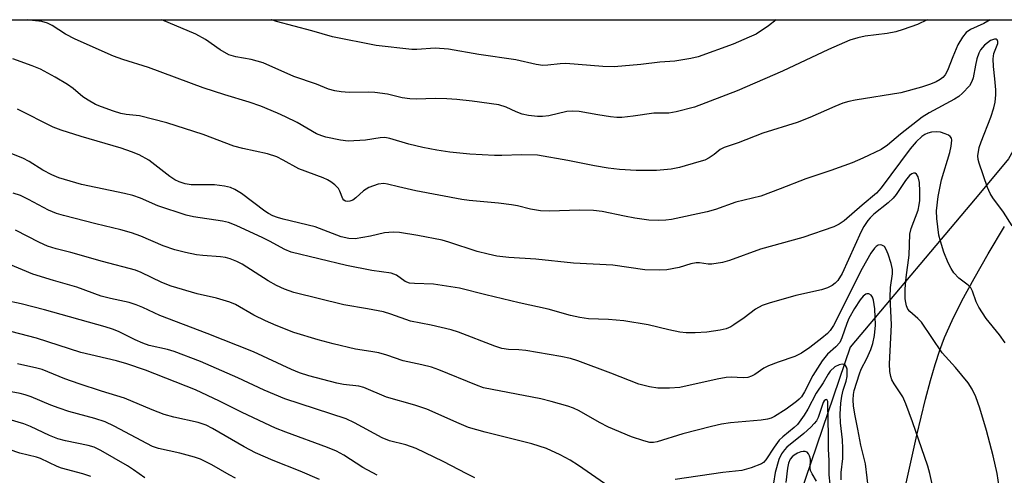
# Model space of a CAD drawing. Units: inches. Extents: x 1219772 to 1225771, y 577454 to 581454.
# Drawn here: x 1220006 to 1220233, y 581350 to 581454 of the extents above; entities that cross this region are included whole.
import ezdxf

# ---------------------------------------------------------------- set-up
doc = ezdxf.new("R2010")
doc.units = ezdxf.units.IN
doc.header["$MEASUREMENT"] = 0
for name, color, linetype in [('NTRL-Pasture Land', 2, 'Continuous'), ('NTRL-Trees', 3, 'Continuous'), ('Undefined', 1, 'Continuous')]:
    doc.layers.add(name, color=color, linetype=linetype)

msp = doc.modelspace()

# ---------------------------------------------------------------- linework, layer by layer
at = {"layer": 'NTRL-Pasture Land'}
msp.add_polyline3d([(1220208.19, 581338.84, 0), (1220212.65, 581358.85, 0), (1220214.64, 581367.14, 0), (1220215.78, 581371.41, 0), (1220216.88, 581375.14, 0), (1220217.98, 581378.45, 0), (1220219.07, 581381.33, 0), (1220220.81, 581385.28, 0), (1220223.06, 581389.8, 0), (1220225.83, 581394.95, 0), (1220229.09, 581400.61, 0), (1220232.86, 581406.87, 0)], dxfattribs=at)
at = {"layer": 'NTRL-Trees'}
msp.add_lwpolyline([(1220110.63, 581174.93), (1220076.42, 581173.79), (1220043.35, 581196.91), (1219823.5, 581454.47), (1220251.8, 581454.43), (1220233.8, 581422.45), (1220227.29, 581414.71), (1220197.32, 581379.09), (1220176.79, 581318.64), (1220160.82, 581281.01), (1220144.86, 581220.52)], close=True, dxfattribs=at)
at = {"layer": 'Undefined'}
for points, elevation in [([(1220234.63, 581407.06), (1220232.64, 581410.16), (1220230.16, 581413.47), (1220229.53, 581414.46), (1220228.95, 581415.82), (1220226.98, 581421.45), (1220226.76, 581422.3), (1220226.68, 581423.14), (1220227.03, 581425.04), (1220227.44, 581426.36), (1220229.73, 581432.06), (1220230.39, 581434.15), (1220230.67, 581435.5), (1220230.84, 581437.16), (1220230.85, 581438.29), (1220230.64, 581440.87), (1220230.3, 581443.73), (1220230.26, 581445.5), (1220230.41, 581446.66), (1220231.31, 581448.99), (1220231.31, 581449.45), (1220231.19, 581449.82), (1220230.92, 581450.01), (1220230.52, 581450.02), (1220229.61, 581449.66), (1220228.27, 581448.6), (1220227.33, 581447.53), (1220226.92, 581446.8), (1220226.48, 581445.44), (1220226.14, 581444.03), (1220225.6, 581441.09), (1220225.35, 581440.25), (1220224.75, 581439.24), (1220223.16, 581437.57), (1220222.3, 581436.8), (1220221.34, 581436.15), (1220215.48, 581433.02), (1220213.88, 581432.04), (1220208.92, 581428.09), (1220205.93, 581425.59), (1220204.47, 581424.6), (1220200.22, 581422.58), (1220197.78, 581421.55), (1220192.89, 581419.75), (1220187.1, 581417.81), (1220181.26, 581415.51), (1220176.78, 581413.84), (1220171.03, 581412.48), (1220166.33, 581410.79), (1220164.39, 581410.27), (1220156.22, 581408.49), (1220154.92, 581408.31), (1220153.24, 581408.27), (1220151, 581408.37), (1220147.77, 581408.83), (1220145.44, 581409.22), (1220140.28, 581410.3), (1220138.29, 581410.56), (1220135.13, 581410.62), (1220128.1, 581410.38), (1220126.07, 581410.48), (1220123.8, 581410.89), (1220120.81, 581411.64), (1220119.38, 581411.9), (1220116.44, 581412.26), (1220109.66, 581412.83), (1220107.96, 581413.08), (1220097.39, 581415.12), (1220093.44, 581415.97), (1220090.89, 581416.64), (1220090.04, 581416.77), (1220088.76, 581416.61), (1220086.59, 581415.86), (1220085.37, 581415.1), (1220083.58, 581413.44), (1220082.93, 581412.96), (1220082.19, 581412.68), (1220081.68, 581412.63), (1220081.2, 581412.7), (1220080.83, 581412.92), (1220080.57, 581413.26), (1220079.93, 581414.99), (1220079.57, 581415.63), (1220078.76, 581416.48), (1220077.81, 581417.19), (1220077.07, 581417.62), (1220076.1, 581418.05), (1220070.46, 581420.17), (1220066.9, 581422.17), (1220065.4, 581422.88), (1220063.3, 581423.61), (1220057.61, 581424.8), (1220055.51, 581425.35), (1220048.46, 581428.03), (1220040.13, 581430.76), (1220033.8, 581432.36), (1220030.78, 581432.67), (1220029.48, 581432.92), (1220027.85, 581433.4), (1220025.05, 581434.4), (1220023.72, 581434.97), (1220022, 581435.94), (1220020.81, 581436.73), (1220018.58, 581438.6), (1220017.21, 581439.56), (1220014.4, 581441.25), (1220011.01, 581443.09), (1220009.15, 581443.86), (1220004.64, 581445.48)], 452), ([(1220232.97, 581380.08), (1220231.67, 581381.95), (1220228.61, 581385.69), (1220226.92, 581388.3), (1220226.29, 581389.56), (1220225.47, 581392), (1220225.1, 581392.75), (1220224.5, 581393.41), (1220222.32, 581394.96), (1220221.17, 581396.21), (1220220.55, 581397.21), (1220219.87, 581398.54), (1220218.9, 581401), (1220218.08, 581403.5), (1220217.74, 581404.92), (1220217.25, 581408.75), (1220217.19, 581410.48), (1220217.61, 581413.77), (1220218.38, 581417.62), (1220220.24, 581423.94), (1220220.58, 581425.36), (1220220.7, 581426.74), (1220220.61, 581427.23), (1220220.36, 581427.61), (1220219.95, 581427.91), (1220219.2, 581428.24), (1220218.09, 581428.55), (1220217.22, 581428.65), (1220216.05, 581428.56), (1220215.2, 581428.36), (1220214.48, 581428.03), (1220213.81, 581427.59), (1220212.51, 581426.4), (1220211.1, 581424.72), (1220204.45, 581415.76), (1220203.42, 581414.52), (1220200.07, 581411.82), (1220195.93, 581408.21), (1220194.78, 581407.41), (1220193.54, 581406.77), (1220186.47, 581404.36), (1220176.7, 581401.67), (1220169.58, 581399.07), (1220167.94, 581398.59), (1220165.49, 581398.19), (1220164.66, 581398.23), (1220162.68, 581398.5), (1220161.87, 581398.5), (1220160.65, 581398.26), (1220157.96, 581397.42), (1220155.18, 581396.92), (1220153.49, 581396.8), (1220150.11, 581396.9), (1220142.75, 581397.95), (1220133.69, 581398.45), (1220125, 581399.33), (1220118.78, 581399.77), (1220116.02, 581400.09), (1220114.03, 581400.5), (1220111.51, 581401.14), (1220105, 581403.31), (1220103.46, 581403.76), (1220097.82, 581404.84), (1220093.61, 581405.47), (1220092.2, 581405.55), (1220090.22, 581405.41), (1220086.93, 581404.64), (1220083.41, 581404.07), (1220081.95, 581404.14), (1220080.22, 581404.48), (1220074.25, 581406.84), (1220066.9, 581408.56), (1220065.53, 581408.94), (1220064.49, 581409.35), (1220063.5, 581409.84), (1220062.62, 581410.4), (1220057.29, 581414.5), (1220055.78, 581415.39), (1220054.73, 581415.87), (1220053.34, 581416.19), (1220051.04, 581416.47), (1220045.72, 581416.44), (1220044.31, 581416.69), (1220042.97, 581417.17), (1220041.95, 581417.64), (1220040.77, 581418.38), (1220035.98, 581422.14), (1220033.71, 581423.34), (1220031.95, 581424.07), (1220029.63, 581424.88), (1220020.41, 581427.58), (1220015.78, 581429.04), (1220013.97, 581429.71), (1220005.71, 581433.86)], 450), ([(1220232.32, 581342.39), (1220231.12, 581350.02), (1220230.25, 581354.08), (1220228.71, 581359.93), (1220227.17, 581365.04), (1220226.27, 581367.66), (1220225.4, 581369.44), (1220224.47, 581370.88), (1220221.54, 581374.4), (1220218.47, 581377.84), (1220213.71, 581384.84), (1220212.93, 581385.71), (1220211.03, 581387.33), (1220210.62, 581387.89), (1220210.31, 581388.62), (1220210.11, 581389.41), (1220210.02, 581390.21), (1220209.99, 581392.55), (1220210.21, 581395.12), (1220210.88, 581400.27), (1220211.06, 581405.11), (1220211.37, 581406.4), (1220212.94, 581410.6), (1220213.24, 581411.88), (1220213.37, 581412.9), (1220213.38, 581414.92), (1220213.26, 581416.98), (1220212.95, 581418.33), (1220212.63, 581418.95), (1220212.3, 581419.17), (1220211.88, 581419.17), (1220211.51, 581419.03), (1220211, 581418.62), (1220210.1, 581417.46), (1220207.95, 581414.28), (1220207.26, 581413.43), (1220206.09, 581412.32), (1220202.75, 581409.7), (1220201.95, 581408.91), (1220201.43, 581408.27), (1220200.48, 581406.91), (1220199.83, 581405.71), (1220195.51, 581396.06), (1220194.46, 581394.45), (1220193.85, 581393.81), (1220193.17, 581393.27), (1220192.12, 581392.77), (1220190.71, 581392.31), (1220184.83, 581391), (1220178.66, 581389.21), (1220177.11, 581388.69), (1220175.57, 581387.86), (1220172.97, 581385.89), (1220170.59, 581384.22), (1220169.84, 581383.78), (1220168.78, 581383.34), (1220167.41, 581383), (1220164.35, 581382.59), (1220161.68, 581382.43), (1220159.59, 581382.4), (1220158.17, 581382.57), (1220155.64, 581383.08), (1220150.84, 581384.25), (1220145.25, 581385.19), (1220141.72, 581385.5), (1220137.13, 581385.65), (1220135.1, 581385.9), (1220132.96, 581386.42), (1220127.84, 581387.88), (1220121.18, 581389.31), (1220113.51, 581391.12), (1220107.45, 581392.65), (1220101.47, 581393.64), (1220097.09, 581393.75), (1220095.95, 581393.86), (1220094.95, 581394.22), (1220092.93, 581395.67), (1220091.73, 581396.12), (1220087.25, 581396.79), (1220081.44, 581397.88), (1220068.74, 581400.99), (1220067.23, 581401.58), (1220063.73, 581403.51), (1220062.2, 581404.27), (1220056.08, 581407.09), (1220054.31, 581407.78), (1220052.94, 581408.09), (1220046.27, 581409.11), (1220044.54, 581409.46), (1220038.06, 581411.64), (1220034.03, 581413.39), (1220032.27, 581414.01), (1220030.37, 581414.48), (1220020.43, 581416.57), (1220015.22, 581418.09), (1220013.63, 581418.78), (1220011.58, 581419.82), (1220008.44, 581421.81), (1220006.98, 581422.6), (1219998.52, 581425.87)], 448), ([(1220216.74, 581345.2), (1220215.65, 581350.03), (1220215.19, 581351.72), (1220211.67, 581361.96), (1220210.17, 581366.08), (1220209.45, 581367.65), (1220207.46, 581370.66), (1220206.95, 581371.61), (1220206.65, 581372.35), (1220206.43, 581373.49), (1220206.36, 581375.24), (1220206.85, 581384.24), (1220206.52, 581390.59), (1220206.64, 581392.83), (1220207.04, 581395.96), (1220207.06, 581396.95), (1220206.78, 581398.34), (1220206.08, 581400.55), (1220205.65, 581401.62), (1220205.21, 581402.29), (1220204.63, 581402.62), (1220204.2, 581402.65), (1220203.77, 581402.56), (1220203.33, 581402.29), (1220202.92, 581401.89), (1220202.06, 581400.71), (1220200.09, 581397.25), (1220193.46, 581384.13), (1220192.75, 581382.95), (1220192.1, 581382.25), (1220190.84, 581381.19), (1220188.08, 581379.04), (1220186.16, 581377.72), (1220184.62, 581376.93), (1220180.76, 581375.68), (1220178.53, 581374.81), (1220177.5, 581374.26), (1220175.37, 581372.8), (1220174.6, 581372.43), (1220173.8, 581372.16), (1220172.72, 581372.04), (1220169.94, 581372.18), (1220168.81, 581372.14), (1220166.76, 581371.77), (1220158.12, 581369.83), (1220155.76, 581369.64), (1220153.1, 581369.64), (1220151.15, 581369.99), (1220148.67, 581370.63), (1220142.24, 581373.16), (1220134.65, 581375.94), (1220133.01, 581376.47), (1220130.77, 581376.95), (1220122.74, 581378.35), (1220121.06, 581378.51), (1220118.7, 581378.54), (1220117.18, 581378.78), (1220115.56, 581379.33), (1220107.2, 581382.59), (1220105.53, 581383.13), (1220100.89, 581384.2), (1220096.2, 581385.11), (1220091.66, 581386.74), (1220089.99, 581387.24), (1220086.26, 581387.94), (1220080.85, 581388.82), (1220069.34, 581391.72), (1220067.18, 581392.49), (1220065.36, 581393.3), (1220063.44, 581394.41), (1220057.47, 581398.18), (1220056.21, 581398.82), (1220054.69, 581399.43), (1220053.6, 581399.72), (1220052.45, 581399.9), (1220048.37, 581400.17), (1220046.94, 581400.35), (1220044.4, 581400.86), (1220041.91, 581401.49), (1220039.28, 581402.42), (1220034.11, 581404.68), (1220031.97, 581405.4), (1220029.53, 581406.11), (1220023.79, 581407.48), (1220016.34, 581409.4), (1220014.7, 581409.89), (1220012.84, 581410.64), (1220008.24, 581413.12), (1220006.41, 581414.02), (1220004.72, 581414.57)], 446), ([(1220201.6, 581345.82), (1220200.85, 581352.25), (1220199.75, 581356.55), (1220199.09, 581360.24), (1220198.45, 581363.32), (1220198.11, 581365.55), (1220198.05, 581367.01), (1220198.11, 581368.19), (1220198.28, 581369.16), (1220199.45, 581373), (1220199.87, 581374.08), (1220201.17, 581376.5), (1220202.06, 581378.6), (1220202.53, 581379.93), (1220202.94, 581381.81), (1220203.19, 581384.17), (1220203.04, 581387.94), (1220202.71, 581389.9), (1220202.46, 581390.65), (1220202.2, 581391.05), (1220201.62, 581391.39), (1220201.18, 581391.4), (1220200.97, 581391.33), (1220200.36, 581390.87), (1220199.62, 581390.01), (1220198.35, 581388.02), (1220197.05, 581385.73), (1220196.57, 581384.58), (1220195.42, 581381.25), (1220194.92, 581380.22), (1220194.05, 581379.18), (1220192.14, 581377.48), (1220190.86, 581375.94), (1220188.75, 581372.57), (1220186.84, 581368.85), (1220186.1, 581367.71), (1220185.61, 581367.15), (1220184.96, 581366.58), (1220182.59, 581364.88), (1220179.91, 581363.17), (1220179.15, 581362.8), (1220178.34, 581362.53), (1220176.89, 581362.31), (1220169.81, 581361.69), (1220167.76, 581361.37), (1220165.43, 581360.85), (1220158.81, 581359.16), (1220152.92, 581357.3), (1220152.09, 581357.16), (1220151.25, 581357.2), (1220149.82, 581357.55), (1220146.99, 581358.48), (1220141.69, 581360.72), (1220139.64, 581361.74), (1220134.97, 581364.48), (1220133.71, 581365.06), (1220132.38, 581365.52), (1220128.53, 581366.64), (1220126.12, 581367.22), (1220112.95, 581369.79), (1220111.33, 581370.36), (1220102.71, 581373.93), (1220101.03, 581374.51), (1220098.75, 581375.07), (1220094.46, 581375.95), (1220090.71, 581377.27), (1220088.91, 581377.79), (1220087.04, 581378.14), (1220083.48, 581378.66), (1220078.39, 581379.85), (1220074.95, 581380.81), (1220069.36, 581382.5), (1220065.22, 581384.09), (1220062.83, 581385.14), (1220060.14, 581386.47), (1220055.89, 581388.92), (1220054.59, 581389.5), (1220051.54, 581390.41), (1220047.11, 581391.36), (1220041.11, 581393.14), (1220038.98, 581394.02), (1220034.19, 581396.33), (1220032.86, 581396.81), (1220025.3, 581398.81), (1220018, 581400.9), (1220014.6, 581401.74), (1220012.68, 581402.35), (1220010.8, 581403.21), (1220005.27, 581406.05)], 444), ([(1220141.84, 581347.02), (1220134.86, 581351.85), (1220132.9, 581353.1), (1220130.62, 581354.36), (1220127.45, 581355.81), (1220124.12, 581356.89), (1220113.33, 581359.53), (1220109.49, 581360.65), (1220107.33, 581361.51), (1220099.93, 581364.86), (1220097.13, 581365.75), (1220090.62, 581367.62), (1220085.4, 581369.83), (1220084.25, 581370.1), (1220080.78, 581370.53), (1220079.18, 581370.84), (1220072.81, 581372.55), (1220070.65, 581373.23), (1220068.8, 581373.98), (1220060.06, 581378.02), (1220049.38, 581382.25), (1220038.52, 581386.42), (1220034.56, 581388.25), (1220033.05, 581388.86), (1220031.45, 581389.37), (1220027.11, 581390.31), (1220024.97, 581390.88), (1220019.42, 581392.92), (1220014.06, 581394.42), (1220009.3, 581395.94), (1220003.6, 581398.27)], 442), ([(1220110.98, 581349.08), (1220109.14, 581349.93), (1220103.65, 581352.8), (1220097.46, 581355.8), (1220095.06, 581356.6), (1220091.31, 581357.56), (1220089.62, 581358.21), (1220083.3, 581361.72), (1220081.38, 581362.62), (1220067.26, 581367.22), (1220062.49, 581369.22), (1220056.41, 581372.08), (1220047.83, 581375.79), (1220041.78, 581378.14), (1220040.23, 581378.58), (1220036.06, 581379.53), (1220034.56, 581380), (1220032.78, 581380.78), (1220028.98, 581382.68), (1220027.63, 581383.23), (1220025.94, 581383.76), (1220011.92, 581387.72), (1220006.56, 581389.06), (1220002.98, 581389.85)], 440), ([(1220088.48, 581349.62), (1220085.19, 581351.45), (1220080.81, 581354.29), (1220079.13, 581355.15), (1220077.05, 581356), (1220067.5, 581359.53), (1220065.14, 581360.49), (1220057.44, 581364.09), (1220052.25, 581366.71), (1220046.67, 581369.28), (1220035.2, 581373.82), (1220030.9, 581375.31), (1220028.49, 581375.98), (1220020.29, 581377.88), (1220010.11, 581381.17), (1220000.27, 581383.7)], 438), ([(1220075.25, 581348.66), (1220070.75, 581350.55), (1220064.53, 581353.03), (1220060.49, 581354.82), (1220057.9, 581356.18), (1220050.6, 581360.42), (1220049.13, 581361.17), (1220047.3, 581361.77), (1220041.73, 581362.98), (1220039.49, 581363.65), (1220036.72, 581364.66), (1220030.39, 581367.4), (1220025.03, 581368.96), (1220019.95, 581370.65), (1220016.6, 581371.84), (1220011.39, 581373.94), (1220010.18, 581374.27), (1220005.71, 581375.26)], 436), ([(1220195.25, 581348.61), (1220195.26, 581350.29), (1220195.61, 581353.47), (1220195.68, 581355.78), (1220195.55, 581357.75), (1220195.11, 581361.7), (1220195.05, 581363.67), (1220195.19, 581366.2), (1220195.39, 581367.86), (1220195.72, 581369.19), (1220196.4, 581371.26), (1220196.61, 581372.33), (1220196.67, 581373.21), (1220196.62, 581374.05), (1220196.48, 581374.52), (1220196.24, 581374.89), (1220195.91, 581375.1), (1220195.52, 581375.18), (1220194.8, 581375.07), (1220193.79, 581374.55), (1220192.74, 581373.58), (1220192.25, 581372.91), (1220191.08, 581370.93), (1220189.48, 581368.54), (1220187.61, 581364.85), (1220186.78, 581363.47), (1220186.01, 581362.36), (1220185.19, 581361.34), (1220184.48, 581360.62), (1220181.8, 581358.47), (1220180.98, 581357.68), (1220179.81, 581356.09), (1220177.95, 581353.21), (1220177.4, 581352.59), (1220176.95, 581352.29), (1220174.58, 581351.37), (1220172.37, 581350.75), (1220168.01, 581350.28), (1220157.04, 581348.69)], 442), ([(1220055.92, 581348.97), (1220054.42, 581349.72), (1220050.45, 581352.03), (1220047.82, 581353.33), (1220046.44, 581353.78), (1220043.07, 581354.7), (1220038.18, 581355.78), (1220036.79, 581356.28), (1220027.98, 581360.96), (1220025.89, 581361.94), (1220023.52, 581362.69), (1220017.55, 581364.33), (1220015.33, 581365.04), (1220013.41, 581365.74), (1220008.89, 581367.67), (1220007.53, 581368.17), (1220006.39, 581368.45), (1220002.62, 581369.14)], 434), ([(1220192.72, 581347.62), (1220192.52, 581349.74), (1220192.51, 581353.02), (1220192.35, 581355.61), (1220192.38, 581358.75), (1220192.23, 581365.9), (1220192.18, 581366.6), (1220192.06, 581366.95), (1220191.96, 581367.04), (1220191.69, 581367.01), (1220191.37, 581366.76), (1220191.1, 581366.35), (1220189.96, 581362.9), (1220189.56, 581362.18), (1220189.04, 581361.53), (1220188.27, 581360.73), (1220186.64, 581359.24), (1220182.79, 581356.12), (1220182.2, 581355.5), (1220181.54, 581354.55), (1220180.93, 581353.27), (1220180.1, 581350.28), (1220179.71, 581347.82)], 440), ([(1220035.03, 581349.01), (1220032.45, 581350.89), (1220031.02, 581351.81), (1220024.89, 581355.32), (1220023.35, 581356.07), (1220021.98, 581356.47), (1220016.8, 581357.57), (1220015.03, 581358.03), (1220013.13, 581358.75), (1220008.72, 581360.85), (1220007.19, 581361.48), (1219998.33, 581364.04)], 432), ([(1220022.6, 581349.34), (1220020.8, 581349.99), (1220015.85, 581351.23), (1220014.85, 581351.62), (1220011.07, 581353.49), (1220010.11, 581353.79), (1220006.29, 581354.72), (1219999.04, 581357.21)], 430), ([(1220189.56, 581348.26), (1220188.55, 581349.97), (1220188.23, 581350.74), (1220188.14, 581351.28), (1220188.17, 581353.3), (1220188.01, 581354.13), (1220187.78, 581354.59), (1220187.43, 581354.93), (1220187, 581355.1), (1220186.5, 581355.12), (1220185.99, 581355.02), (1220185.2, 581354.71), (1220184.44, 581354.25), (1220183.99, 581353.89), (1220183.54, 581353.37), (1220183.12, 581352.4), (1220182.9, 581351.24), (1220182.51, 581347.98)], 438)]:
    msp.add_lwpolyline(points, dxfattribs=dict(at, elevation=elevation))
for points in [[(1220229.57, 581454.43, 454), (1220228.11, 581453.6, 454), (1220225, 581452.22, 454), (1220224, 581451.5, 454), (1220223.14, 581450.42, 454), (1220222.14, 581448.66, 454), (1220220.97, 581445.96, 454), (1220219.69, 581442.74, 454), (1220219.19, 581441.77, 454), (1220218.68, 581441.16, 454), (1220218.07, 581440.69, 454), (1220217.14, 581440.18, 454), (1220215.85, 581439.64, 454), (1220213.71, 581438.92, 454), (1220209.01, 581437.67, 454), (1220198.45, 581435.95, 454), (1220197.02, 581435.64, 454), (1220195.68, 581435.23, 454), (1220193.81, 581434.51, 454), (1220188.04, 581431.95, 454), (1220185.1, 581430.78, 454), (1220177.26, 581428.33, 454), (1220171.59, 581426.17, 454), (1220168.34, 581425.07, 454), (1220167.39, 581424.58, 454), (1220166.02, 581423.42, 454), (1220164.91, 581422.65, 454), (1220163.9, 581422.18, 454), (1220162.53, 581421.74, 454), (1220158.09, 581420.47, 454), (1220156.14, 581420.09, 454), (1220152.76, 581419.74, 454), (1220148.1, 581419.76, 454), (1220144.27, 581419.99, 454), (1220141.65, 581420.33, 454), (1220138.48, 581420.85, 454), (1220132.35, 581422.09, 454), (1220125.41, 581423.28, 454), (1220121.7, 581423.4, 454), (1220117.18, 581423.18, 454), (1220115.46, 581423.18, 454), (1220109.84, 581423.53, 454), (1220105.2, 581423.98, 454), (1220102.25, 581424.42, 454), (1220099.02, 581425.07, 454), (1220095.76, 581425.85, 454), (1220091.4, 581427.12, 454), (1220090.29, 581427.34, 454), (1220089.18, 581427.29, 454), (1220085.8, 581426.76, 454), (1220081.81, 581426.55, 454), (1220080.09, 581426.71, 454), (1220076.72, 581427.4, 454), (1220075.75, 581427.72, 454), (1220074.55, 581428.23, 454), (1220070.08, 581430.81, 454), (1220067.43, 581432.12, 454), (1220065.55, 581432.98, 454), (1220061.71, 581434.54, 454), (1220059.08, 581435.46, 454), (1220053.47, 581437.15, 454), (1220048.49, 581438.77, 454), (1220035.91, 581443.44, 454), (1220030.01, 581445.32, 454), (1220027.82, 581446.1, 454), (1220019.01, 581449.97, 454), (1220016.81, 581451.14, 454), (1220013.68, 581453.16, 454), (1220012.67, 581453.68, 454), (1220011.31, 581454.08, 454), (1220008.4, 581454.34, 454), (1220008.02, 581454.45, 454)], [(1220215.01, 581454.43, 456), (1220212.79, 581453.39, 456), (1220209.52, 581452.2, 456), (1220207.87, 581451.68, 456), (1220205.87, 581451.33, 456), (1220200.76, 581450.7, 456), (1220199.12, 581450.3, 456), (1220197.25, 581449.72, 456), (1220192.31, 581447.64, 456), (1220181.74, 581442.59, 456), (1220171.35, 581438.09, 456), (1220161.54, 581434.37, 456), (1220157.3, 581433.25, 456), (1220155.59, 581432.93, 456), (1220152.15, 581432.95, 456), (1220147.38, 581432.27, 456), (1220144.81, 581432, 456), (1220143.67, 581431.95, 456), (1220142.21, 581432.09, 456), (1220139.29, 581432.54, 456), (1220134.95, 581433.35, 456), (1220133.52, 581433.43, 456), (1220132.11, 581433.31, 456), (1220127.98, 581432.37, 456), (1220126.56, 581432.2, 456), (1220125.4, 581432.19, 456), (1220123.33, 581432.43, 456), (1220121.89, 581432.75, 456), (1220120.51, 581433.27, 456), (1220118.18, 581434.37, 456), (1220116.52, 581434.86, 456), (1220110.36, 581435.7, 456), (1220106.83, 581436.1, 456), (1220104.51, 581436.23, 456), (1220101.92, 581436.3, 456), (1220097.47, 581436.21, 456), (1220096, 581436.25, 456), (1220094.26, 581436.47, 456), (1220090.89, 581437.3, 456), (1220087.94, 581437.75, 456), (1220086.45, 581437.82, 456), (1220082.08, 581437.74, 456), (1220080.18, 581437.84, 456), (1220078.74, 581438.12, 456), (1220077.32, 581438.5, 456), (1220074.54, 581439.6, 456), (1220069.29, 581441.42, 456), (1220062.29, 581444.54, 456), (1220059.48, 581445.32, 456), (1220055.99, 581445.92, 456), (1220054.34, 581446.4, 456), (1220052.41, 581447.54, 456), (1220049.03, 581449.92, 456), (1220046.77, 581451.14, 456), (1220038.95, 581454.45, 456)], [(1220180.31, 581454.43, 458), (1220178.51, 581453.03, 458), (1220175.67, 581451.15, 458), (1220174.12, 581450.41, 458), (1220170.44, 581448.82, 458), (1220162.38, 581445.95, 458), (1220160.69, 581445.56, 458), (1220157.01, 581444.93, 458), (1220153.52, 581444.69, 458), (1220149.2, 581444.17, 458), (1220143.03, 581443.64, 458), (1220140.42, 581443.66, 458), (1220131.92, 581444.38, 458), (1220130.61, 581444.33, 458), (1220127.77, 581443.99, 458), (1220126.58, 581443.93, 458), (1220125.08, 581444.13, 458), (1220120.42, 581445.23, 458), (1220111.92, 581446.46, 458), (1220104.88, 581447.66, 458), (1220101.81, 581447.88, 458), (1220097.63, 581447.62, 458), (1220096.47, 581447.63, 458), (1220088.29, 581448.53, 458), (1220078.2, 581450.52, 458), (1220073.44, 581451.92, 458), (1220065.32, 581454.03, 458), (1220064.25, 581454.4, 458), (1220064.16, 581454.44, 458)]]:
    msp.add_polyline3d(points, dxfattribs=at)

doc.saveas('drawing.dxf')
